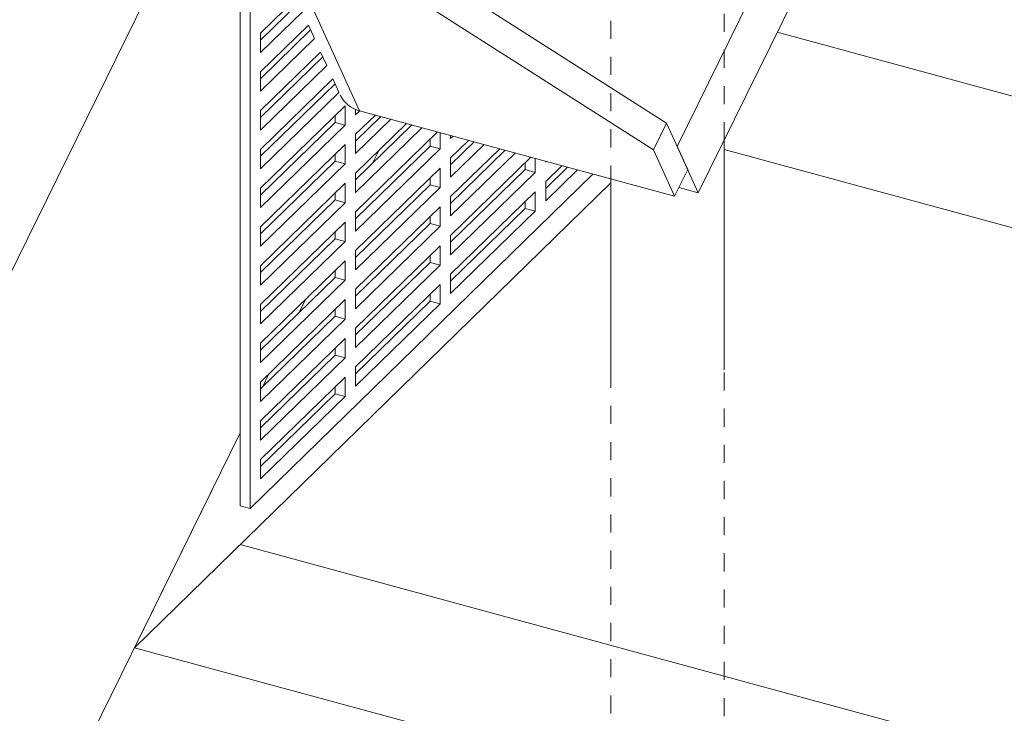
# Model space of a CAD drawing. Units: inches. Extents: x -50 to 52, y -31 to 42.
# Drawn here: x -11 to -5, y 5 to 9 of the extents above; entities that cross this region are included whole.
import ezdxf

# ---------------------------------------------------------------- set-up
doc = ezdxf.new("R2010")
doc.units = ezdxf.units.IN
doc.header["$MEASUREMENT"] = 0
doc.linetypes.add('HIDDEN', pattern=[0.075, 0.05, -0.025])

msp = doc.modelspace()

# ---------------------------------------------------------------- linework, layer by layer
at = {"color": 7, "linetype": 'Continuous', "lineweight": 5}
for p, q in [((-7.2078, 8.3366), (-5.5912, 11.6288)), ((-7.0912, 8.0793), (-5.4745, 11.3716)), ((-9.6892, 10.0825), (-15.2231, -1.187)), ((-7.2662, 8.4652), (-9.4157, 9.839)), ((-8.963, 8.5338), (-9.4881, 9.6916)), ((-7.3385, 8.3179), (-9.4881, 9.6916)), ((-9.6228, 6.3492), (-9.6228, 9.2421)), ((-9.5675, 6.3342), (-9.5675, 9.2271)), ((-9.5092, 8.9626), (-9.3121, 9.1549)), ((-9.3001, 9.1285), (-9.5092, 8.9244)), ((-9.2784, 9.0807), (-9.5092, 8.8555)), ((-9.5092, 8.7483), (-9.2447, 9.0064)), ((-9.2327, 8.9799), (-9.5092, 8.7101)), ((-9.2447, 9.0064), (-9.2113, 8.9327)), ((-9.5092, 8.8555), (-9.5092, 8.9626)), ((-9.2111, 8.9321), (-9.5092, 8.6412)), ((4.7781, 5.8607), (-6.6548, 8.9679)), ((-9.5092, 8.534), (-9.1774, 8.8578)), ((-9.1654, 8.8314), (-9.5092, 8.4958)), ((-9.1774, 8.8578), (-9.144, 8.7841)), ((-9.1437, 8.7836), (-9.5092, 8.4269)), ((-9.5092, 8.6412), (-9.5092, 8.7483)), ((-9.5092, 8.3197), (-9.11, 8.7093)), ((-9.11, 8.7093), (-9.0766, 8.6356)), ((-9.098, 8.6828), (-9.5092, 8.2816)), ((-9.0763, 8.635), (-9.5092, 8.2126)), ((-9.5092, 8.1054), (-9.0425, 8.5609)), ((-9.0425, 8.5609), (-9.0425, 8.4538)), ((-8.9841, 8.5107), (-8.9841, 8.5409)), ((-9.5092, 8.4269), (-9.5092, 8.534)), ((-9.0977, 8.507), (-9.0977, 8.4688)), ((-8.961, 8.5333), (-8.9841, 8.5107)), ((-8.9841, 8.4036), (-8.8752, 8.5099)), ((-8.8446, 8.5016), (-8.9841, 8.3654)), ((-8.7893, 8.4866), (-8.9841, 8.2964)), ((-8.963, 8.5338), (-7.2218, 8.0606)), ((-9.0977, 8.4688), (-9.5092, 8.0673)), ((-9.0425, 8.4538), (-9.5092, 7.9983)), ((-9.0425, 8.4538), (-9.0977, 8.4688)), ((-8.9841, 8.1893), (-8.7034, 8.4633)), ((-8.6728, 8.455), (-8.9841, 8.1511)), ((-8.6176, 8.4399), (-8.9841, 8.0822)), ((-7.2662, 8.4652), (-7.3385, 8.3179)), ((-7.1495, 8.2079), (-7.2662, 8.4652)), ((-8.9841, 7.975), (-8.5317, 8.4166)), ((-8.9841, 8.2964), (-8.9841, 8.4036)), ((-8.5174, 8.4127), (-8.5174, 8.3234)), ((-8.4591, 8.3803), (-8.4591, 8.3969)), ((-8.4458, 8.3933), (-8.4591, 8.3803)), ((-9.5092, 7.8911), (-9.0425, 8.3467)), ((-9.0425, 8.3467), (-9.0425, 8.2395)), ((-8.5727, 8.3384), (-8.9841, 7.9368)), ((-8.5174, 8.3234), (-8.9841, 7.8679)), ((-8.5727, 8.3766), (-8.5727, 8.3384)), ((-8.5174, 8.3234), (-8.5727, 8.3384)), ((-8.4591, 8.2732), (-8.36, 8.3699)), ((-8.3294, 8.3616), (-8.4591, 8.235)), ((-8.2741, 8.3466), (-8.4591, 8.166)), ((-8.4591, 8.0589), (-8.1882, 8.3233)), ((-7.0912, 8.0793), (-7.2078, 8.3366)), ((-6.9485, 7.102), (-6.9485, 8.3699)), ((-9.5092, 8.2126), (-9.5092, 8.3197)), ((-9.0977, 8.2927), (-9.0977, 8.2545)), ((-8.8566, 8.3138), (-8.8926, 8.2405)), ((-8.1576, 8.3149), (-8.4591, 8.0207)), ((-8.1024, 8.2999), (-8.4591, 7.9517)), ((-8.4591, 7.8446), (-8.0165, 8.2766)), ((-8.4591, 8.166), (-8.4591, 8.2732)), ((-7.9924, 8.27), (-7.9924, 8.1929)), ((-7.2218, 8.0606), (-7.3385, 8.3179)), ((-6.9485, 8.3198), (4.4628, 5.2185)), ((-9.0977, 8.2545), (-9.5092, 7.853)), ((-9.0425, 8.2395), (-9.5092, 7.784)), ((-9.0425, 8.2395), (-9.0977, 8.2545)), ((-8.9841, 7.7607), (-8.5174, 8.2162)), ((-8.5174, 8.2162), (-8.5174, 8.1091)), ((-8.0477, 8.2461), (-8.0477, 8.208)), ((-7.9341, 8.2499), (-7.9341, 8.2542)), ((-7.9306, 8.2532), (-7.9341, 8.2499)), ((-7.9341, 8.1427), (-7.8448, 8.2299)), ((-7.8142, 8.2216), (-7.9341, 8.1046)), ((-7.673, 8.1832), (-9.5675, 6.3342)), ((-8.9841, 8.0822), (-8.9841, 8.1893)), ((-8.5727, 8.1623), (-8.5727, 8.1241)), ((-8.0477, 8.208), (-8.4591, 7.8064)), ((-7.9924, 8.1929), (-8.4591, 7.7374)), ((-7.9924, 8.1929), (-8.0477, 8.208)), ((-7.7589, 8.2066), (-7.9341, 8.0356)), ((-7.2218, 8.0606), (-7.1495, 8.2079)), ((-7.5735, 8.1351), (-10.2061, 5.5655)), ((-9.5092, 7.6769), (-9.0425, 8.1324)), ((-9.5092, 7.9983), (-9.5092, 8.1054)), ((-9.0425, 8.1324), (-9.0425, 8.0252)), ((-8.5727, 8.1241), (-8.9841, 7.7225)), ((-8.5174, 8.1091), (-8.9841, 7.6536)), ((-8.5174, 8.1091), (-8.5727, 8.1241)), ((-7.9341, 8.0356), (-7.9341, 8.1427)), ((-7.5735, 8.1562), (-7.5735, 7.102)), ((-7.1984, 8.1084), (-7.0912, 8.0793)), ((-9.0977, 8.0784), (-9.0977, 8.0402)), ((-8.4591, 7.6303), (-7.9924, 8.0858)), ((-8.4591, 7.9517), (-8.4591, 8.0589)), ((-7.9924, 8.0858), (-7.9924, 7.9787)), ((-9.0977, 8.0402), (-9.5092, 7.6387)), ((-9.0425, 8.0252), (-9.5092, 7.5697)), ((-9.0425, 8.0252), (-9.0977, 8.0402)), ((-8.9841, 7.5464), (-8.5174, 8.0019)), ((-8.5174, 8.0019), (-8.5174, 7.8948)), ((-8.0477, 8.0318), (-8.0477, 7.9937)), ((-8.9841, 7.8679), (-8.9841, 7.975)), ((-8.5727, 7.948), (-8.5727, 7.9098)), ((-8.0477, 7.9937), (-8.4591, 7.5921)), ((-7.9924, 7.9787), (-8.4591, 7.5231)), ((-7.9924, 7.9787), (-8.0477, 7.9937)), ((-9.5092, 7.4626), (-9.0425, 7.9181)), ((-9.5092, 7.784), (-9.5092, 7.8911)), ((-9.0425, 7.9181), (-9.0425, 7.8109)), ((-8.5727, 7.9098), (-8.9841, 7.5083)), ((-8.5174, 7.8948), (-8.9841, 7.4393)), ((-8.5174, 7.8948), (-8.5727, 7.9098)), ((-9.0977, 7.8641), (-9.0977, 7.8259)), ((-8.4591, 7.7374), (-8.4591, 7.8446)), ((-9.0977, 7.8259), (-9.5092, 7.4244)), ((-9.0425, 7.8109), (-9.5092, 7.3554)), ((-9.0425, 7.8109), (-9.0977, 7.8259)), ((-8.9841, 7.3321), (-8.5174, 7.7876)), ((-8.5174, 7.7876), (-8.5174, 7.6805)), ((-8.9841, 7.6536), (-8.9841, 7.7607)), ((-8.5727, 7.7337), (-8.5727, 7.6955)), ((-9.5092, 7.2483), (-9.0425, 7.7038)), ((-9.5092, 7.5697), (-9.5092, 7.6769)), ((-9.0425, 7.7038), (-9.0425, 7.5966)), ((-8.5727, 7.6955), (-8.9841, 7.294)), ((-8.5174, 7.6805), (-8.9841, 7.225)), ((-8.5174, 7.6805), (-8.5727, 7.6955)), ((-9.0977, 7.6498), (-9.0977, 7.6117)), ((-8.4591, 7.5231), (-8.4591, 7.6303)), ((-9.0977, 7.6117), (-9.5092, 7.2101)), ((-9.0425, 7.5966), (-9.5092, 7.1411)), ((-9.0425, 7.5966), (-9.0977, 7.6117)), ((-8.9841, 7.1178), (-8.5174, 7.5733)), ((-8.5174, 7.5733), (-8.5174, 7.4662)), ((-8.9841, 7.4393), (-8.9841, 7.5464)), ((-8.5727, 7.5194), (-8.5727, 7.4812)), ((-9.5092, 7.034), (-9.0425, 7.4895)), ((-9.5092, 7.3554), (-9.5092, 7.4626)), ((-9.2608, 7.4907), (-9.2968, 7.4174)), ((-9.0425, 7.4895), (-9.0425, 7.3823)), ((-8.5727, 7.4812), (-8.9841, 7.0797)), ((-8.5174, 7.4662), (-8.9841, 7.0107)), ((-8.5174, 7.4662), (-8.5727, 7.4812)), ((-9.0977, 7.4355), (-9.0977, 7.3974)), ((-9.0977, 7.3974), (-9.5092, 6.9958)), ((-9.0425, 7.3823), (-9.5092, 6.9268)), ((-9.0425, 7.3823), (-9.0977, 7.3974)), ((-8.9841, 7.225), (-8.9841, 7.3321)), ((-9.5092, 6.8197), (-9.0425, 7.2752)), ((-9.5092, 7.1411), (-9.5092, 7.2483)), ((-9.0425, 7.2752), (-9.0425, 7.168)), ((-9.0977, 7.1831), (-9.5092, 6.7815)), ((-9.0977, 7.2212), (-9.0977, 7.1831)), ((-9.0425, 7.168), (-9.0977, 7.1831)), ((-9.0425, 7.168), (-9.5092, 6.7125)), ((-9.4628, 7.0792), (-9.4988, 7.0059)), ((-8.9841, 7.0107), (-8.9841, 7.1178)), ((-9.5092, 6.6054), (-9.0425, 7.0609)), ((-9.5092, 6.9268), (-9.5092, 7.034)), ((-9.0425, 7.0609), (-9.0425, 6.9538)), ((-9.0977, 6.9688), (-9.5092, 6.5672)), ((-9.0977, 7.007), (-9.0977, 6.9688)), ((-9.0425, 6.9538), (-9.0977, 6.9688)), ((-9.0425, 6.9538), (-9.5092, 6.4982)), ((-9.5092, 6.7125), (-9.5092, 6.8197)), ((-9.6228, 6.7535), (-14.4064, -2.988)), ((-10.2061, 5.5655), (-9.6228, 6.7535)), ((-9.5092, 6.4982), (-9.5092, 6.6054)), ((-9.6228, 6.3492), (-9.5675, 6.3342)), ((-9.6228, 6.1349), (3.2013, 2.6496)), ((-8.6031, 5.1298), (-10.2061, 5.5655))]:
    msp.add_line(p, q, dxfattribs=at)
at = {"color": 7, "linetype": 'HIDDEN', "lineweight": 5}
for p, q in [((-6.9485, 8.3699), (-6.9485, 10.4087)), ((-7.5735, 9.6312), (-7.5735, 8.1562)), ((-7.5735, 7.102), (-7.5735, 2.5871)), ((-6.9485, 2.5871), (-6.9485, 7.102))]:
    msp.add_line(p, q, dxfattribs=at)
at = {"color": 7, "linetype": 'Continuous', "lineweight": 5}
msp.add_arc((-8.9254, 8.6893), 0.1599, 205.6442, 256.3738, dxfattribs=at)

doc.saveas('drawing.dxf')
